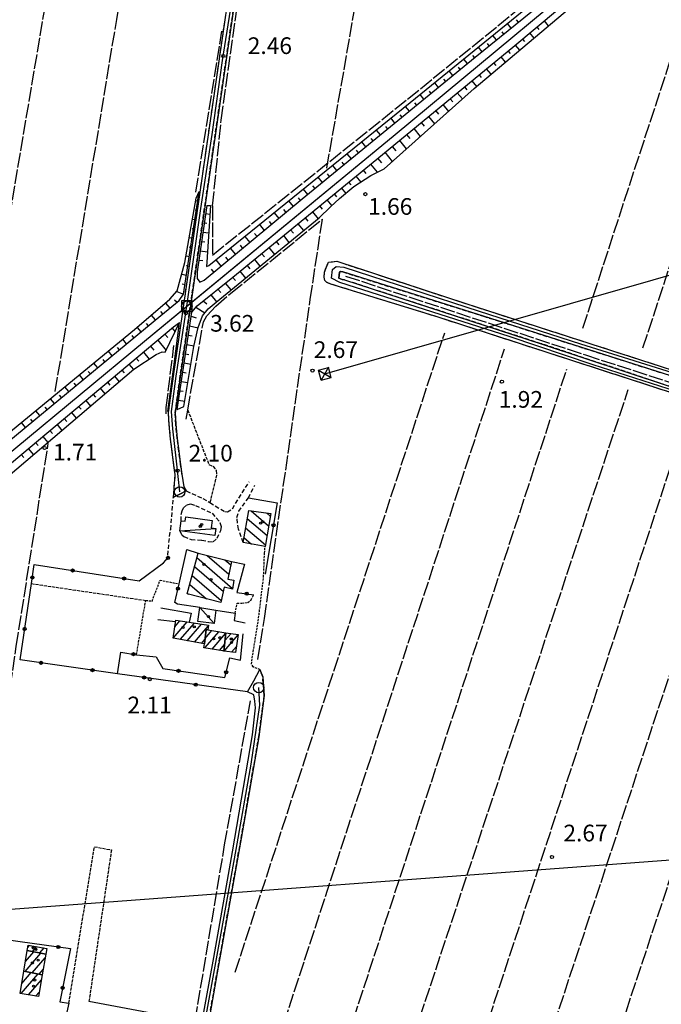
# Model space of a CAD drawing. Extents: x 1744237 to 1748551, y 5034734 to 5037867.
# Drawn here: x 1745973 to 1746281, y 5035296 to 5035769 of the extents above; entities that cross this region are included whole.
import ezdxf

# ---------------------------------------------------------------- set-up
doc = ezdxf.new("R2010")
doc.units = 0
for name, pattern in [('C', [10, 5, 5]), ('L17', [8, 7, -1]), ('L3', [1.5, 1, -0.5]), ('L5', [2, 1.5, -0.5]), ('L7', [3, 2, -1])]:
    doc.linetypes.add(name, pattern=pattern)
for name, color, linetype in [('11A1', 1, 'C'), ('11D4', 1, 'C'), ('16A1', 1, 'C'), ('17A1', 1, 'C'), ('17C3', 1, 'C'), ('17I9', 1, 'C'), ('19B2', 1, 'C'), ('1A1', 4, 'C'), ('1AJ36', 1, 'C'), ('1C3', 1, 'C'), ('1I9', 4, 'C'), ('22A1', 1, 'C'), ('298', 7, 'CONTINUOUS'), ('2J10', 2, 'L7'), ('2L12', 1, 'L3'), ('2M13', 3, 'C'), ('3A1', 1, 'C'), ('3B2', 1, 'C'), ('4E5', 2, 'L17'), ('5A1', 2, 'L5'), ('6A1', 1, 'C'), ('6B2', 1, 'C'), ('7A1', 4, 'C'), ('8B2', 2, 'C'), ('8C3', 1, 'C'), ('9A1', 2, 'C'), ('A2J10', 1, 'C'), ('A7B2', 1, 'C'), ('I2J10', 7, 'CONTINUOUS'), ('I6H8', 7, 'CONTINUOUS'), ('N2A1', 2, 'C'), ('N2G7', 2, 'C'), ('N7F6', 2, 'C')]:
    doc.layers.add(name, color=color, linetype=linetype)

# ---------------------------------------------------------------- blocks, each defined once
blk = doc.blocks.new('11D4')
at = {"layer": '11D4'}
for radius in [0.5, 0.01]:
    blk.add_circle((0, 0), radius, dxfattribs=at)
blk = doc.blocks.new('1AJ36')
at = {"layer": '1AJ36'}
for radius in [0.5, 0.01]:
    blk.add_circle((0, 0), radius, dxfattribs=at)
blk = doc.blocks.new('11A1')
at = {"layer": '11A1'}
blk.add_circle((0, 0), 0.75, dxfattribs=at)
blk = doc.blocks.new('8B2')
at = {"layer": '8B2'}
for points in [[(-2.48309, -2.49104), (2.51475, -2.49104), (2.51475, 2.55434), (-2.48309, -2.52218), (-2.48309, 2.5232), (2.48208, 2.5232)], [(-2.48309, 2.5232), (2.48208, -2.52218)]]:
    blk.add_lwpolyline(points, dxfattribs=at)
blk = doc.blocks.new('N7F6')
at = {"layer": 'N7F6'}
blk.add_lwpolyline([(-2.50018, -2.49579), (2.49982, -2.49579), (2.49982, 2.50421), (-2.50018, 2.50421)], close=True, dxfattribs=at)
blk = doc.blocks.new('N2G7')
at = {"layer": 'N2G7'}
blk.add_circle((0, -0.00928), 2.5, dxfattribs=at)
blk = doc.blocks.new('N2A1')
at = {"layer": 'N2A1'}
blk.add_circle((0, -0.00928), 2.5, dxfattribs=at)
blk = doc.blocks.new('19B2')
at = {"layer": '19B2'}
for centre, radius in [((0, 0), 0.75), ((0, -0.02417), 0.32738)]:
    blk.add_circle(centre, radius, dxfattribs=at)

msp = doc.modelspace()

# ---------------------------------------------------------------- linework, layer by layer
at = {"layer": '16A1'}
msp.add_line((1744413.39059, 5035225.81031), (1747668.5045, 5035469.20005), dxfattribs=at)
at = {"layer": '17A1'}
for p, q in [((1746047.08309, 5035472.09211, -3333), (1746053.85155, 5035479.95566, -3333)), ((1746047.91275, 5035477.65518, -3333), (1746050.37386, 5035480.513, -3333)), ((1746050.50641, 5035471.47053, -3333), (1746057.33131, 5035479.39746, -3333)), ((1746053.93073, 5035470.84902, -3333), (1746060.81, 5035478.84019, -3333)), ((1746057.35505, 5035470.2275, -3333), (1746063.9814, 5035477.92597, -3333)), ((1746062.39936, 5035467.42943, -3333), (1746069.1449, 5035475.26418, -3333)), ((1746062.42259, 5035472.05464, -3333), (1746065.64307, 5035475.79565, -3333)), ((1746065.86428, 5035466.85508, -3333), (1746072.41504, 5035474.46465, -3333)), ((1746071.55741, 5035465.93585, -3333), (1746078.3131, 5035473.78239, -3333)), ((1746072.06233, 5035471.12061, -3333), (1746074.90447, 5035474.42213, -3333)), ((1746060.77936, 5035469.60599, -3333), (1746062.35169, 5035471.43354, -3333)), ((1746069.33012, 5035466.2818, -3333), (1746071.86221, 5035469.22316, -3333)), ((1746075.11091, 5035465.46441, -3333), (1746077.4686, 5035468.20317, -3333)), ((1745976.26671, 5035317.05066, -3333), (1745980.23741, 5035321.66313, -3333)), ((1745977.39176, 5035323.67985, -3333), (1745978.26932, 5035324.69924, -3333)), ((1745979.70137, 5035321.76345, -3333), (1745981.7194, 5035324.10874, -3333)), ((1745983.10715, 5035321.1215, -3333), (1745985.17055, 5035323.51731, -3333)), ((1745976.05523, 5035312.20678, -3333), (1745983.64327, 5035321.02017, -3333)), ((1745979.45101, 5035311.55103, -3333), (1745985.68519, 5035318.79392, -3333)), ((1745975.43146, 5035312.13908, -3333), (1745975.56987, 5035312.29986, -3333)), ((1745982.84572, 5035310.89621, -3333), (1745984.71802, 5035313.07114, -3333)), ((1745974.24357, 5035301.5617, -3333), (1745982.36029, 5035310.9903, -3333)), ((1745974.45683, 5035306.40872, -3333), (1745978.96558, 5035311.64512, -3333)), ((1745977.69741, 5035300.97448, -3333), (1745983.89015, 5035308.16813, -3333)), ((1745981.15218, 5035300.38834, -3333), (1745982.92575, 5035302.44857, -3333))]:
    msp.add_line(p, q, dxfattribs=at)
at = {"layer": '17C3'}
for p, q in [((1746050.35902, 5035523.69977, -3333), (1746067.60215, 5035524.77447, -3333)), ((1746059.90012, 5035486.8507, -3333), (1746066.82565, 5035479.20074, -3333))]:
    msp.add_line(p, q, dxfattribs=at)
at = {"layer": '17I9'}
for p, q in [((1746082.72357, 5035529.61196, -3333), (1746092.16606, 5035521.48426, -3333)), ((1746084.57846, 5035533.29398, -3333), (1746092.95224, 5035526.08629, -3333)), ((1746091.88622, 5035532.28187, -3333), (1746093.73843, 5035530.68832, -3333)), ((1746081.91801, 5035525.02754, -3333), (1746091.37987, 5035516.88223, -3333)), ((1746081.11253, 5035520.44212, -3333), (1746084.78387, 5035517.28162, -3333)), ((1746058.51412, 5035510.79215, -3333), (1746075.67559, 5035496.01857, -3333)), ((1746063.39612, 5035511.86827, -3333), (1746073.91711, 5035502.81026, -3333)), ((1746057.37206, 5035506.49649, -3333), (1746071.217, 5035494.57796, -3333)), ((1746071.93766, 5035509.79404, -3333), (1746074.82971, 5035507.3044, -3333)), ((1746056.23099, 5035502.20089, -3333), (1746070.19821, 5035490.17617, -3333)), ((1746055.08892, 5035497.90522, -3333), (1746063.14128, 5035490.97236, -3333)), ((1746053.94686, 5035493.60956, -3333), (1746054.42387, 5035493.19892, -3333))]:
    msp.add_line(p, q, dxfattribs=at)
at = {"layer": '1A1'}
for points in [[(1746054.85653, 5035479.79411, 7.473), (1746064.04001, 5035478.3225, 7.473), (1746063.7136, 5035476.08865, 7.473), (1746062.90127, 5035476.26259, 7.473), (1746062.1163, 5035469.36396, 7.473), (1746047.0719, 5035472.09428, 7.473), (1746048.39336, 5035480.83127, 7.473), (1746054.85653, 5035479.79411, 7.473)], [(1746072.4469, 5035474.7629, 9.003), (1746071.51584, 5035465.94177, 9.003), (1746070.92237, 5035466.01875, 9.003), (1746061.77488, 5035467.53217, 9.003), (1746062.1163, 5035469.36396, 9.003), (1746062.90127, 5035476.26259, 9.003), (1746063.7136, 5035476.08865, 9.003), (1746072.4469, 5035474.7629, 9.003)], [(1746078.337, 5035473.94565, 6.861), (1746077.01623, 5035465.21273, 6.861), (1746071.51584, 5035465.94177, 6.861), (1746072.4469, 5035474.7629, 6.861), (1746078.337, 5035473.94565, 6.861)], [(1745985.98701, 5035320.57862, 6.759), (1745984.30293, 5035310.61503, 6.759), (1745975.46199, 5035312.32088, 6.759), (1745977.14906, 5035322.24457, 6.759), (1745985.98701, 5035320.57862, 6.759)], [(1745977.58358, 5035324.81646, 5.943), (1745986.44142, 5035323.30043, 5.943), (1745985.98701, 5035320.57862, 5.943), (1745977.14906, 5035322.24457, 5.943), (1745977.58358, 5035324.81646, 5.943)], [(1745984.30293, 5035310.61503, 8.187), (1745982.53876, 5035300.15303, 8.187), (1745973.65031, 5035301.66276, 8.187), (1745975.46199, 5035312.32088, 8.187), (1745984.30293, 5035310.61503, 8.187)]]:
    msp.add_polyline3d(points, close=True, dxfattribs=at)
at = {"layer": '1C3'}
for points in [[(1746065.87185, 5035528.64074, 5.644), (1746065.37777, 5035525.08153, 5.644), (1746067.60215, 5035524.77447, 5.644), (1746067.12835, 5035521.37323, 5.644), (1746050.35902, 5035523.69977, 5.644), (1746051.021, 5035528.47404, 5.644), (1746052.88051, 5035528.21793, 5.644), (1746053.1798, 5035530.3986, 5.644), (1746065.87185, 5035528.64074, 5.644)], [(1746067.65327, 5035485.6362, 5.436), (1746066.82565, 5035479.20074, 5.436), (1746058.91192, 5035480.14849, 5.436), (1746059.90012, 5035486.8507, 5.436), (1746067.65327, 5035485.6362, 5.436)]]:
    msp.add_polyline3d(points, close=True, dxfattribs=at)
at = {"layer": '1I9'}
for points in [[(1746093.96167, 5035531.99477, 7.881), (1746091.25302, 5035516.1376, 7.881), (1746080.68383, 5035518.00706, 7.881), (1746083.39982, 5035533.45759, 7.881), (1746093.96167, 5035531.99477, 7.881)], [(1746059.07939, 5035512.91649, 7.881), (1746075.17477, 5035509.00709, 7.881), (1746073.44003, 5035500.45884, 7.881), (1746076.29151, 5035499.94694, 7.881), (1746075.62256, 5035495.68163, 7.881), (1746071.67193, 5035496.5416, 7.881), (1746069.97833, 5035489.22701, 7.881), (1746053.87487, 5035493.3384, 7.881), (1746059.07939, 5035512.91649, 7.881)]]:
    msp.add_polyline3d(points, close=True, dxfattribs=at)
at = {"layer": '22A1'}
for p, q in [((1746207.40407, 5035767.04208, 0.463), (1746209.16884, 5035764.87433, 2.822)), ((1746211.7801, 5035768.79546, 1.664), (1746212.66474, 5035767.70824, 2.839)), ((1746225.0865, 5035768.31817, 2.448), (1746227.0656, 5035765.93979, 1.749)), ((1746200.42128, 5035761.36088, 0.413), (1746202.1771, 5035759.20551, 2.789)), ((1746204.7928, 5035763.12095, 1.622), (1746205.67301, 5035762.03942, 2.805)), ((1746218.18306, 5035762.54161, 2.357), (1746220.18327, 5035760.13572, 1.672)), ((1746221.63482, 5035765.42939, 2.402), (1746222.62984, 5035764.23409, 2.056)), ((1746197.80458, 5035757.44536, 1.58), (1746198.68127, 5035756.37059, 2.772)), ((1746211.27961, 5035756.76505, 2.266), (1746213.30009, 5035754.32959, 1.594)), ((1746214.73137, 5035759.65283, 2.311), (1746215.73649, 5035758.44324, 1.972)), ((1746190.81843, 5035751.76893, 1.538), (1746191.69061, 5035750.70085, 2.737)), ((1746193.43757, 5035755.67862, 0.363), (1746195.18437, 5035753.53661, 2.755)), ((1746207.81247, 5035753.89518, 2.232), (1746208.8364, 5035752.66192, 1.894)), ((1746186.45571, 5035749.9985, 0.313), (1746188.20916, 5035747.84796, 2.711)), ((1746200.86059, 5035748.17618, 2.176), (1746201.91887, 5035746.89936, 1.827)), ((1746204.33653, 5035751.03568, 2.204), (1746206.41875, 5035748.5256, 1.517)), ((1746179.471, 5035744.31616, 0.263), (1746181.24619, 5035742.14317, 2.658)), ((1746183.84452, 5035746.07637, 1.486), (1746184.72764, 5035744.99606, 2.685)), ((1746193.90963, 5035742.45825, 2.12), (1746195.00127, 5035741.13779, 1.76)), ((1746197.38557, 5035745.31775, 2.148), (1746199.53556, 5035742.71947, 1.44)), ((1746172.48921, 5035738.63504, 0.214), (1746174.28315, 5035736.43939, 2.605)), ((1746176.87267, 5035740.38296, 1.435), (1746177.76467, 5035739.29128, 2.632)), ((1746190.43369, 5035739.59875, 2.092), (1746192.65323, 5035736.91541, 1.362)), ((1746165.5055, 5035732.95278, 0.164), (1746167.32018, 5035730.73461, 2.552)), ((1746169.89876, 5035734.6904, 1.384), (1746170.8017, 5035733.5865, 2.579)), ((1746183.48281, 5035733.87983, 2.036), (1746185.90455, 5035730.94684, 1.362)), ((1746186.95875, 5035736.73933, 2.064), (1746188.1122, 5035735.34326, 1.709)), ((1746162.92692, 5035728.99699, 1.332), (1746163.83873, 5035727.88172, 2.526)), ((1746176.53193, 5035728.16091, 1.98), (1746179.1812, 5035724.94806, 1.376)), ((1746180.00687, 5035731.02033, 2.008), (1746181.27508, 5035729.48441, 1.688)), ((1746155.9475, 5035723.31104, 1.317), (1746156.87668, 5035722.17801, 2.473)), ((1746158.51928, 5035727.27735, 0.142), (1746160.3582, 5035725.0299, 2.5)), ((1746173.05592, 5035725.30241, 1.952), (1746174.43797, 5035723.62556, 1.667)), ((1746151.52126, 5035721.61207, 0.179), (1746153.39523, 5035719.32512, 2.447)), ((1746166.10503, 5035719.58349, 1.896), (1746167.60085, 5035717.76672, 1.646)), ((1746169.57998, 5035722.44291, 1.924), (1746172.45884, 5035718.94937, 1.39)), ((1746144.52424, 5035715.94687, 0.215), (1746146.43226, 5035713.62035, 2.394)), ((1746148.969, 5035717.62616, 1.309), (1746149.91371, 5035716.47323, 2.42)), ((1746159.15415, 5035713.86457, 1.84), (1746160.76373, 5035711.90787, 1.625)), ((1746162.6291, 5035716.72399, 1.868), (1746165.73549, 5035712.9506, 1.404)), ((1746137.52814, 5035710.28274, 0.252), (1746139.4693, 5035707.91557, 2.341)), ((1746141.9885, 5035711.94113, 1.3), (1746142.95074, 5035710.76846, 2.367)), ((1746155.67821, 5035711.00508, 1.812), (1746159.01313, 5035706.9519, 1.418)), ((1746130.53013, 5035704.61747, 0.288), (1746132.50625, 5035702.21179, 2.288)), ((1746135.00801, 5035706.25611, 1.292), (1746135.98777, 5035705.06368, 2.315)), ((1746148.72726, 5035705.28716, 1.756), (1746152.29085, 5035700.95221, 1.432)), ((1746152.20228, 5035708.14558, 1.784), (1746153.92761, 5035706.0491, 1.604)), ((1746128.02944, 5035700.57223, 1.284), (1746129.0258, 5035699.35898, 2.262)), ((1746141.77423, 5035699.57008, 1.723), (1746144.9585, 5035695.69419, 1.456)), ((1746145.25132, 5035702.42766, 1.728), (1746147.0905, 5035700.19026, 1.583)), ((1746121.04895, 5035694.8872, 1.276), (1746122.06276, 5035693.6552, 2.209)), ((1746123.53311, 5035698.95227, 0.325), (1746125.54428, 5035696.50709, 2.235)), ((1746138.29501, 5035696.71435, 1.759), (1746139.61683, 5035695.10521, 1.614)), ((1746116.53609, 5035693.28707, 0.361), (1746118.58131, 5035690.80231, 2.182)), ((1746131.3374, 5035691.00497, 1.83), (1746132.36467, 5035689.75391, 1.65)), ((1746134.8157, 5035693.85962, 1.794), (1746137.14606, 5035691.02209, 1.47)), ((1746059.64333, 5035686.44535, 1.78), (1746059.64333, 5035686.44535, 1.78)), ((1746109.54, 5035687.62295, 0.398), (1746111.61834, 5035685.09754, 2.13)), ((1746114.06945, 5035689.20226, 1.268), (1746115.09979, 5035687.95043, 2.156)), ((1746124.37886, 5035685.29451, 1.901), (1746125.45801, 5035683.98013, 1.686)), ((1746127.85817, 5035688.14924, 1.866), (1746129.95578, 5035685.59418, 1.47)), ((1746058.00942, 5035682.14198, 0.91), (1746058.96717, 5035681.99496, 1.921)), ((1746102.54398, 5035681.95783, 0.435), (1746104.68506, 5035679.35788, 2.105)), ((1746107.09218, 5035683.51447, 1.263), (1746108.1434, 5035682.23812, 2.109)), ((1746120.89956, 5035682.43977, 1.937), (1746123.20696, 5035679.62761, 1.47)), ((1746057.75723, 5035677.62802, 1.486), (1746058.29093, 5035677.54557, 2.062)), ((1746062.70776, 5035675.88303, 1.326), (1746064.78932, 5035675.58135, 0.485)), ((1746095.54696, 5035676.29263, 0.471), (1746097.76953, 5035673.59548, 2.097)), ((1746100.13586, 5035677.80116, 1.277), (1746101.2278, 5035676.47671, 2.101)), ((1746113.94103, 5035676.72932, 2.008), (1746116.65238, 5035673.42383, 1.466)), ((1746117.42026, 5035679.58504, 1.973), (1746118.68049, 5035678.04852, 1.721)), ((1746056.43949, 5035673.2811, 0.91), (1746057.6147, 5035673.09619, 2.203)), ((1746062.05898, 5035671.42868, 1.425), (1746063.27157, 5035671.25358, 0.969)), ((1746093.18055, 5035672.08794, 1.291), (1746094.31119, 5035670.71523, 2.093)), ((1746106.98342, 5035671.01993, 2.079), (1746109.68405, 5035667.72367, 1.406)), ((1746110.46272, 5035673.87466, 2.044), (1746111.81476, 5035672.22365, 1.74)), ((1746056.29703, 5035668.74827, 1.627), (1746056.93946, 5035668.64687, 2.344)), ((1746061.41111, 5035666.97539, 1.523), (1746064.18046, 5035666.58272, 0.541)), ((1746086.22424, 5035666.37464, 1.305), (1746087.39566, 5035664.95283, 2.085)), ((1746088.55179, 5035670.62958, 0.508), (1746090.85392, 5035667.83407, 2.089)), ((1746103.50412, 5035668.1652, 2.115), (1746104.85179, 5035666.51888, 1.746)), ((1746054.87125, 5035664.42436, 0.91), (1746056.2633, 5035664.19649, 2.485)), ((1746060.76225, 5035662.52204, 1.622), (1746062.31879, 5035662.30746, 1.095)), ((1746081.55669, 5035664.96553, 0.544), (1746083.93832, 5035662.07267, 2.081)), ((1746096.54558, 5035662.45474, 2.186), (1746097.8889, 5035660.81311, 1.752)), ((1746100.02489, 5035665.30947, 2.151), (1746102.7158, 5035662.02252, 1.347)), ((1746054.83737, 5035659.87458, 1.768), (1746055.58721, 5035659.7451, 2.626)), ((1746060.11347, 5035658.06768, 1.721), (1746063.57193, 5035657.59315, 0.596)), ((1746074.5672, 5035659.30692, 0.581), (1746077.02179, 5035656.31019, 2.072)), ((1746079.27077, 5035660.66356, 1.32), (1746080.48005, 5035659.19143, 2.077)), ((1746093.06628, 5035659.60001, 2.222), (1746095.74747, 5035656.32236, 1.288)), ((1746053.30271, 5035655.57161, 0.91), (1746054.91104, 5035655.29472, 2.767)), ((1746059.46383, 5035653.61125, 1.819), (1746061.36743, 5035653.38251, 1.221)), ((1746067.59954, 5035653.66499, 0.617), (1746070.10426, 5035650.54764, 2.064)), ((1746072.32014, 5035654.9547, 1.334), (1746073.56345, 5035653.42995, 2.068)), ((1746086.10775, 5035653.88956, 2.293), (1746088.78014, 5035650.62228, 1.229)), ((1746089.58705, 5035656.74429, 2.258), (1746090.92593, 5035655.10834, 1.758)), ((1746053.32503, 5035651.00798, 1.909), (1746054.23418, 5035650.84027, 2.908)), ((1746065.38531, 5035649.27611, 1.348), (1746066.64223, 5035647.66312, 2.06)), ((1746079.15014, 5035648.18018, 2.365), (1746081.81373, 5035644.92327, 1.17)), ((1746082.62944, 5035651.0349, 2.329), (1746083.96296, 5035649.40357, 1.764)), ((1746051.25227, 5035646.84631, 0.91), (1746053.55684, 5035646.37877, 3.05)), ((1746075.67084, 5035645.32545, 2.4), (1746077.00091, 5035643.69987, 1.77)), ((1746048.86218, 5035638.55895, 0.888), (1746052.14993, 5035637.20212, 3.34)), ((1746051.49327, 5035642.24185, 2.051), (1746052.87104, 5035641.86949, 3.193)), ((1746068.6472, 5035639.69437, 2.425), (1746070.01542, 5035638.04156, 1.753)), ((1746072.15956, 5035642.50945, 2.412), (1746074.85393, 5035639.22977, 1.11)), ((1746047.75041, 5035634.54235, 1.998), (1746049.13637, 5035633.40337, 3.34)), ((1746061.59044, 5035634.03675, 2.45), (1746063.23714, 5035632.50907, 1.75)), ((1746065.13492, 5035636.8783, 2.437), (1746067.93194, 5035633.56718, 1.052)), ((1746041.04115, 5035628.89166, 1.95), (1746042.01867, 5035627.72916, 3.34)), ((1746043.43091, 5035632.93161, 0.572), (1746045.54152, 5035630.53799, 3.34)), ((1746058.00734, 5035630.92052, 2.46), (1746062.39504, 5035628.2258, 1.05)), ((1746036.65393, 5035627.14046, 0.548), (1746038.53722, 5035624.87627, 3.34)), ((1746055.7454, 5035626.71362, 2.422), (1746058.14103, 5035625.81962, 1.736)), ((1746029.81761, 5035621.29774, 0.524), (1746031.59744, 5035619.14316, 3.34)), ((1746034.15274, 5035623.11525, 1.938), (1746035.06779, 5035622.01025, 3.34)), ((1746046.63242, 5035620.93835, 2.44), (1746048.08254, 5035619.16931, 1.928)), ((1746050.23528, 5035623.64285, 2.5), (1746050.23528, 5035623.64285, 2.5)), ((1746055.05031, 5035622.06023, 2.326), (1746059.06527, 5035621.07771, 1.05)), ((1746022.88182, 5035615.56492, 0.52), (1746024.65865, 5035613.41012, 3.34)), ((1746027.24457, 5035617.34839, 1.93), (1746028.12801, 5035616.27713, 3.34)), ((1746039.73127, 5035615.15797, 2.445), (1746043.79439, 5035610.25863, 0.789)), ((1746043.18181, 5035618.04866, 2.443), (1746044.56019, 5035616.38056, 1.901)), ((1746054.3802, 5035617.56918, 2.234), (1746056.23445, 5035617.1823, 1.642)), ((1746015.92436, 5035609.85355, 0.52), (1746017.71987, 5035607.67707, 3.34)), ((1746020.29591, 5035611.62665, 1.93), (1746021.1893, 5035610.5431, 3.34)), ((1746036.28166, 5035612.26836, 2.447), (1746037.87872, 5035610.34482, 1.558)), ((1746053.71335, 5035613.10144, 2.142), (1746057.10299, 5035612.47433, 1.05)), ((1746013.34832, 5035605.90398, 1.93), (1746014.25051, 5035604.81006, 3.34)), ((1746029.3815, 5035606.48806, 2.451), (1746030.6026, 5035605.01882, 1.53)), ((1746032.83104, 5035609.37867, 2.449), (1746035.6271, 5035606.01333, 0.641)), ((1746053.04846, 5035608.64788, 2.05), (1746054.696, 5035608.34283, 1.533)), ((1746006.39974, 5035600.18124, 1.93), (1746007.31173, 5035599.07702, 3.34)), ((1746008.96691, 5035604.14218, 0.52), (1746010.78116, 5035601.94304, 3.34)), ((1746022.48028, 5035600.70869, 2.456), (1746023.55249, 5035599.41987, 1.525)), ((1746025.93089, 5035603.59837, 2.454), (1746028.05214, 5035601.0491, 0.581)), ((1746052.38271, 5035604.19226, 1.958), (1746055.61289, 5035603.6455, 0.979)), ((1746002.00945, 5035598.43081, 0.52), (1746003.84137, 5035596.20992, 3.34)), ((1746019.03074, 5035597.81808, 2.458), (1746021.19828, 5035595.21309, 0.608)), ((1746051.71881, 5035599.73878, 1.867), (1746053.29912, 5035599.48787, 1.405)), ((1745995.052, 5035592.71945, 0.52), (1745996.90259, 5035590.47688, 3.34)), ((1745999.45108, 5035594.4595, 1.93), (1746000.37202, 5035593.3429, 3.34)), ((1746012.13051, 5035592.03878, 2.462), (1746014.34534, 5035589.37815, 0.635)), ((1746015.58013, 5035594.92839, 2.46), (1746016.67645, 5035593.61229, 1.541)), ((1746050.38972, 5035590.83574, 1.683), (1746051.8982, 5035590.60654, 1.276)), ((1746051.05377, 5035595.28722, 1.775), (1746054.14224, 5035594.79806, 0.905)), ((1745988.09354, 5035587.008, 0.52), (1745989.9638, 5035584.74385, 3.34)), ((1745992.5035, 5035588.73683, 1.93), (1745993.43323, 5035587.60987, 3.34)), ((1746005.23036, 5035586.25848, 2.467), (1746007.49048, 5035583.54207, 0.663)), ((1746008.67998, 5035589.14809, 2.464), (1746009.7994, 5035587.80464, 1.557)), ((1746049.72467, 5035586.38418, 1.592), (1746052.66956, 5035585.93744, 0.831)), ((1745981.13609, 5035581.29664, 0.52), (1745983.02509, 5035579.00981, 3.34)), ((1745985.55484, 5035583.01509, 1.93), (1745986.49445, 5035581.87683, 3.34)), ((1746001.77975, 5035583.36879, 2.469), (1746002.92144, 5035581.99591, 1.572)), ((1746049.06055, 5035581.93369, 1.5), (1746049.06055, 5035581.93369, 1.5)), ((1745978.60626, 5035577.29236, 1.93), (1745979.55566, 5035576.14379, 3.34)), ((1745994.8796, 5035577.5885, 2.473), (1745996.04439, 5035576.18826, 1.588)), ((1745998.33021, 5035580.47819, 2.471), (1746000.63661, 5035577.70606, 0.69)), ((1745974.17863, 5035575.58527, 0.52), (1745976.08531, 5035573.2767, 3.34)), ((1745987.97945, 5035571.80821, 2.478), (1745989.16742, 5035570.37961, 1.604)), ((1745991.42899, 5035574.69881, 2.475), (1745993.78183, 5035571.86899, 0.717)), ((1745984.52884, 5035568.91852, 2.48), (1745986.92797, 5035566.03298, 0.744)), ((1745977.62869, 5035563.13823, 2.484), (1745980.07218, 5035560.19583, 0.771)), ((1745981.07823, 5035566.02884, 2.482), (1745982.28938, 5035564.57189, 1.62)), ((1745974.17808, 5035560.24854, 2.486), (1745975.41241, 5035558.76324, 1.636))]:
    msp.add_line(p, q, dxfattribs=at)
at = {"layer": '298'}
for points in [[(1746077.35696, 5035782.86712, 1.63), (1746050.27428, 5035596.29605, 1.9), (1746048.14795, 5035580.30992, 1.75), (1746048.36681, 5035574.86136, 1.72), (1746049.10584, 5035567.91521, 1.72), (1746049.83735, 5035561.90122, 1.72), (1746050.70318, 5035555.45899, 1.72), (1746051.32589, 5035550.79282, 1.72), (1746052.33328, 5035544.76436, 3.231), (1746053.41467, 5035542.77619, 3.231), (1746050.32901, 5035541.28278, 2.579), (1746047.24443, 5035539.78845, 1.927), (1746047.39851, 5035541.71154, 1.93), (1746048.10539, 5035550.70044, 1.72), (1746047.52991, 5035555.03016, 1.72), (1746046.67134, 5035561.49599, 1.72), (1746045.93532, 5035567.55678, 1.72), (1746045.18675, 5035574.63059, 1.72), (1746044.93932, 5035580.46114, 1.75), (1746047.11484, 5035596.74179, 1.9), (1746072.36891, 5035771.09791, 1.639)], [(1746386.76676, 5035557.27777, 2.619), (1746267.01291, 5035596.12678, 2.619), (1746174.23592, 5035626.17631, 2.619), (1746122.76331, 5035642.03693, 2.415), (1746120.70997, 5035642.98059, 2.415), (1746119.87638, 5035643.76071, 2.415), (1746119.62254, 5035645.37149, 2.415), (1746119.73873, 5035647.80123, 2.415), (1746120.4784, 5035649.84634, 2.415), (1746121.60394, 5035652.51203, 2.415), (1746125.62966, 5035653.04874, 2.415), (1746187.56352, 5035632.68495, 2.313), (1746286.66498, 5035600.82467, 2.415)], [(1746311.01346, 5035590.08867, 2.415), (1746195.98153, 5035626.67003, 2.007), (1746128.57165, 5035647.86598, 2.109), (1746127.3532, 5035648.0256, 2.211), (1746126.95394, 5035647.81221, 2.211), (1746126.80156, 5035646.3897, 2.211), (1746126.64082, 5035644.97158, 2.211), (1746128.28787, 5035644.21718, 2.211), (1746129.30326, 5035644.0504, 2.211), (1746223.71212, 5035613.44896, 2.211), (1746346.56308, 5035572.68031, 2.415)]]:
    msp.add_polyline3d(points, dxfattribs=at)
msp.add_polyline3d([(1746054.8207, 5035257.27992, 3.018), (1746056.85884, 5035265.64725, 2.823), (1746066.59472, 5035318.93139, 2.823), (1746075.61891, 5035369.56776, 2.823), (1746085.26053, 5035425.68114, 3.027), (1746086.64883, 5035438.66149, 3.027), (1746086.33647, 5035441.8866, 2.619), (1746085.82899, 5035444.90456, 2.619), (1746082.74623, 5035446.41714, 2.619), (1746085.76541, 5035451.7237, 2.721), (1746088.7855, 5035457.03133, 2.823), (1746090.11255, 5035453.63537, 2.823), (1746090.81389, 5035444.56422, 2.823), (1746088.24376, 5035424.86919, 2.721), (1746079.76279, 5035376.07567, 2.823), (1746068.69162, 5035314.25308, 2.925), (1746059.86312, 5035264.03052, 2.823), (1746058.01608, 5035256.46075, 2.924), (1746054.8207, 5035257.27992, 3.018)], close=True, dxfattribs=at)
at = {"layer": '2J10'}
for p, q in [((1746083.23561, 5035539.53005, 2.619), (1746086.26898, 5035545.49158, 2.619)), ((1746044.52393, 5035512.03172, 2.823), (1746045.43211, 5035520.95745, 2.823))]:
    msp.add_line(p, q, dxfattribs=at)
for points in [[(1746045.43211, 5035520.95745, 1.63), (1746046.00152, 5035524.44807, 1.9), (1746047.24443, 5035539.78845, 1.927), (1746047.39851, 5035541.71154, 1.93), (1746048.10539, 5035550.70044, 1.72), (1746047.52991, 5035555.03016, 1.72), (1746046.67134, 5035561.49599, 1.72), (1746045.93532, 5035567.55678, 1.72), (1746045.18675, 5035574.63059, 1.72), (1746044.93932, 5035580.46114, 1.75), (1746047.11484, 5035596.74179, 1.9), (1746072.36891, 5035771.09791, 1.639), (1746073.25827, 5035777.21706, 1.63), (1746074.8323, 5035787.39108, 1.713), (1746078.9646, 5035814.07798, 1.93)], [(1746051.32589, 5035550.79282, 1.72), (1746050.70318, 5035555.45899, 1.72), (1746049.83735, 5035561.90122, 1.72), (1746049.10584, 5035567.91521, 1.72), (1746048.36681, 5035574.86136, 1.72), (1746048.14795, 5035580.30992, 1.75), (1746050.27428, 5035596.29605, 1.9), (1746077.35696, 5035782.86712, 1.63), (1746079.91652, 5035783.95212, 1.777)], [(1746416.1002, 5035544.30989, 2.619), (1746414.83097, 5035546.08745, 2.823), (1746414.06339, 5035546.60173, 2.769), (1746413.38809, 5035547.04868, 2.721), (1746412.13306, 5035548.22053, 2.619), (1746386.76676, 5035557.27777, 2.619), (1746267.01291, 5035596.12678, 2.619), (1746174.23592, 5035626.17631, 2.619), (1746122.76331, 5035642.03693, 2.415), (1746120.70997, 5035642.98059, 2.415), (1746119.87638, 5035643.76071, 2.415), (1746119.62254, 5035645.37149, 2.415), (1746119.73873, 5035647.80123, 2.415), (1746120.4784, 5035649.84634, 2.415), (1746121.60394, 5035652.51203, 2.415), (1746125.62966, 5035653.04874, 2.415), (1746187.56352, 5035632.68495, 2.313), (1746286.66498, 5035600.82467, 2.415), (1746361.04588, 5035576.8312, 2.211), (1746417.00935, 5035559.50001, 2.619), (1746418.85148, 5035558.75217, 2.619), (1746420.86808, 5035559.02431, 2.619)], [(1746051.32589, 5035550.79282, 3.231), (1746052.33328, 5035544.76436, 3.231), (1746053.41467, 5035542.77619, 3.231), (1746061.41544, 5035539.20227, 3.231), (1746064.78713, 5035537.17875, 3.1), (1746071.93999, 5035532.88653, 2.823), (1746073.15077, 5035532.72232, 2.823), (1746075.53126, 5035534.21716, 2.823), (1746083.58511, 5035547.22253, 2.619)], [(1746080.68383, 5035518.00706, 3.129), (1746078.48883, 5035524.41308, 3.027), (1746077.69153, 5035530.04606, 3.435), (1746078.59899, 5035533.10664, 2.823), (1746083.23561, 5035539.53005, 2.619)], [(1746051.021, 5035528.47404, 3.027), (1746050.91523, 5035531.56516, 3.027), (1746051.46587, 5035533.20098, 3.231), (1746052.02467, 5035534.63382, 3.231), (1746053.79477, 5035536.11009, 3.231), (1746055.39838, 5035536.56698, 3.231), (1746057.85068, 5035535.8407, 3.231), (1746065.85861, 5035532.06373, 3.231), (1746069.64475, 5035527.74341, 3.231)], [(1746050.35902, 5035523.69977, 3.027), (1746051.23597, 5035521.70935, 3.027), (1746052.27391, 5035520.93247, 3.027), (1746055.76279, 5035519.43422, 3.027), (1746060.81917, 5035519.19751, 3.027), (1746064.08385, 5035518.49787, 3.129), (1746066.31084, 5035518.37053, 3.231), (1746068.27713, 5035520.05303, 3.231), (1746069.58959, 5035522.92826, 3.231), (1746069.96759, 5035523.74784, 3.231), (1746070.30801, 5035525.57956, 3.231), (1746069.64475, 5035527.74341, 3.231), (1746069.64475, 5035527.74341, 3.231)], [(1746058.01608, 5035256.46075, 2.924), (1746059.86312, 5035264.03052, 2.823), (1746068.69162, 5035314.25308, 2.925), (1746079.76279, 5035376.07567, 2.823), (1746088.24376, 5035424.86919, 2.721), (1746090.81389, 5035444.56422, 2.823), (1746090.11255, 5035453.63537, 2.823), (1746088.7855, 5035457.03133, 2.823)]]:
    msp.add_polyline3d(points, dxfattribs=at)
msp.add_polyline3d([(1746415.42396, 5035550.52361, 2.619), (1746409.0985, 5035552.3343, 2.619), (1746346.56308, 5035572.68031, 2.415), (1746223.71212, 5035613.44896, 2.211), (1746129.30326, 5035644.0504, 2.211), (1746128.28787, 5035644.21718, 2.211), (1746126.64082, 5035644.97158, 2.211), (1746126.80156, 5035646.3897, 2.211), (1746126.95394, 5035647.81221, 2.211), (1746127.3532, 5035648.0256, 2.211), (1746128.57165, 5035647.86598, 2.109), (1746195.98153, 5035626.67003, 2.007), (1746311.01346, 5035590.08867, 2.415), (1746392.1328, 5035564.09975, 2.415), (1746413.0167, 5035556.10643, 2.619), (1746416.30283, 5035554.59703, 2.619), (1746417.54254, 5035553.83122, 2.619), (1746417.57892, 5035552.6204, 2.619), (1746416.81606, 5035551.18032, 2.619), (1746415.42396, 5035550.52361, 2.619)], close=True, dxfattribs=at)
at = {"layer": '2L12'}
for points in [[(1746088.7855, 5035457.03133, 2.823), (1746085.50685, 5035458.33369, 2.823), (1746084.65078, 5035459.72292, 2.517), (1746088.1579, 5035481.86894, 2.517), (1746090.52505, 5035501.55582, 2.925), (1746090.95521, 5035512.89093, 3.537), (1746091.25302, 5035516.1376, 3.537)], [(1746029.57668, 5035464.22399, 3.231), (1746033.96125, 5035490.24773, 2.823), (1746037.00893, 5035489.94206, 2.925), (1746040.91212, 5035499.97731, 2.823), (1746049.97216, 5035498.17152, 3.2)], [(1746076.81818, 5035484.1983, 3.027), (1746077.87088, 5035488.88444, 2.823), (1746080.091, 5035488.95618, 2.823), (1746082.91306, 5035489.25344, 2.823), (1746084.48726, 5035490.5195, 2.823), (1746085.82202, 5035492.98921, 2.823)]]:
    msp.add_polyline3d(points, dxfattribs=at)
at = {"layer": '2M13'}
msp.add_polyline3d([(1746050.47219, 5035245.01799, 3.231), (1746051.83624, 5035246.47894, 3.231), (1746052.59125, 5035248.11801, 3.231), (1746053.34035, 5035251.19081, 3.159), (1746054.8207, 5035257.27992, 3.018), (1746056.85884, 5035265.64725, 2.823), (1746066.59472, 5035318.93139, 2.823), (1746075.61891, 5035369.56776, 2.823), (1746085.26053, 5035425.68114, 3.027), (1746086.64883, 5035438.66149, 3.027), (1746086.33647, 5035441.8866, 2.619), (1746085.82899, 5035444.90456, 2.619), (1746082.74623, 5035446.41714, 2.619)], dxfattribs=at)
at = {"layer": '3A1'}
msp.add_polyline3d([(1746006.73685, 5035297.91856, 1.283), (1746055.26995, 5035288.88251, 0.807), (1746048.66192, 5035248.89433, 2.667)], dxfattribs=at)
at = {"layer": '3B2'}
for points in [[(1746083.23561, 5035539.53005, 2.619), (1746097.06139, 5035537.16294, 1.88), (1746091.34105, 5035502.8083, 2.276)], [(1746082.74623, 5035446.41714, 2.619), (1746020.40632, 5035455.04455, 1.963), (1745973.68961, 5035461.77219, 1.523), (1745979.0899, 5035498.32832, 1.676), (1745980.44255, 5035507.47984, 1.712), (1746030.83617, 5035499.66318, 2.738), (1746042.47311, 5035508.34106, 2.82), (1746044.8174, 5035510.84314, 2.848)], [(1746059.90012, 5035486.8507, 2.801), (1746049.18042, 5035488.5334, 2.975), (1746047.93979, 5035489.29813, 2.984), (1746049.97216, 5035498.17152, 3.2), (1746053.76141, 5035514.76038, 3.044), (1746059.07939, 5035512.91649, 2.943)], [(1746075.17477, 5035509.00709, 2.963), (1746081.2908, 5035507.59596, 2.972), (1746077.69808, 5035494.13286, 2.81), (1746085.82202, 5035492.98921, 2.823)], [(1746067.65327, 5035485.6362, 2.888), (1746076.81818, 5035484.1983, 3.027), (1746076.33203, 5035480.54641, 2.963), (1746081.61989, 5035479.50762, 2.728)], [(1746020.40632, 5035455.04455, 1.963), (1746022.06091, 5035465.38905, 2.992), (1746029.57668, 5035464.22399, 3.231), (1746038.91191, 5035463.12377, 2.695), (1746042.13238, 5035457.56969, 2.266), (1746071.98959, 5035453.31529, 2.582), (1746074.29741, 5035462.68967, 2.726), (1746079.39019, 5035461.64431, 2.675), (1746080.79214, 5035474.22752, 2.662)], [(1745947.81865, 5035324.28283, 2.343), (1745948.32057, 5035330.13831, 1.997), (1745997.82989, 5035323.14903, 2.445), (1745992.80944, 5035297.66148, 1.368)], [(1745992.80944, 5035297.66148, 1.368), (1745997.14701, 5035297.07214, 1.279), (1745995.86428, 5035291.17031, 0.66)]]:
    msp.add_polyline3d(points, dxfattribs=at)
at = {"layer": '4E5'}
for p, q in [((1746272.5623, 5035611.40108, 1.395), (1746354.57046, 5035860.95461, 3.027)), ((1746120.86281, 5035697.63133, 0.349), (1746143.34194, 5035826.19421, 3.716)), ((1746243.73445, 5035620.94763, 1.599), (1746309.74806, 5035823.07315, 2.415)), ((1745949.98668, 5035563.96275, 0.88), (1745992.05093, 5035812.87528, 1.09)), ((1746057.9792, 5035686.16746, 2.173), (1746070.56245, 5035763.40179, 2.173)), ((1746076.90918, 5035311.87078, 1.803), (1746177.42395, 5035618.64203, 1.803)), ((1746087.85043, 5035249.26601, 0.51), (1746206.13347, 5035610.98618, 0.63)), ((1746118.65947, 5035243.49507, 0.78), (1746236.01386, 5035601.17834, 0.75)), ((1746147.9387, 5035237.01802, 0.66), (1746265.5406, 5035591.49951, 0.69)), ((1746178.57898, 5035228.3671, 0.57), (1746294.83107, 5035581.62749, 0.57)), ((1746207.26117, 5035218.2459, 0.57), (1746324.2444, 5035572.31225, 0.57)), ((1746256.8854, 5035270.06863, 1.599), (1746353.99009, 5035562.95165, 1.17))]:
    msp.add_line(p, q, dxfattribs=at)
for points in [[(1745990.56374, 5035590.49534, 0.34), (1746020.05547, 5035769.05856, 0.686), (1746022.56426, 5035784.23484, 0.715), (1746026.37655, 5035807.32839, 0.76)], [(1746066.04783, 5035679.59388, 0.46), (1746066.04056, 5035656.00457, 0.67), (1746159.54804, 5035730.71408, 0.16), (1746251.77081, 5035805.71881, 0.82)], [(1746066.04783, 5035679.59388, 0.46), (1746070.18912, 5035720.71351, 1.06), (1746078.13581, 5035776.74334, 1.345)], [(1746053.34316, 5035577.15707, 0.96), (1746054.13152, 5035581.59578, 0.966), (1746061.6492, 5035623.98282, 1.02), (1746063.35319, 5035626.75896, 1.02), (1746067.54138, 5035631.53414, 1.02), (1746074.82511, 5035637.65704, 1.02), (1746118.76706, 5035673.256, 0.69)], [(1746087.77914, 5035461.89247, 0.63), (1746090.88576, 5035481.54839, 0.63), (1746112.91132, 5035634.63682, 0.99), (1746118.76706, 5035673.256, 0.69)], [(1746129.84804, 5035645.88537, 1.089), (1746244.91535, 5035608.09217, 1.089), (1746413.30582, 5035553.48734, 1.293)], [(1746043.72381, 5035579.7364, 2.007), (1746043.8268, 5035582.77193, 2.007), (1746047.47995, 5035612.60826, 2.007)], [(1745952.35863, 5035337.95413, 1.497), (1745971.85568, 5035468.17812, 1.497), (1745987.19833, 5035565.51563, 1.905)], [(1746051.07481, 5035249.00353, 2.67), (1746071.83552, 5035372.91244, 0.63), (1746084.22867, 5035442.00279, 0.63)]]:
    msp.add_polyline3d(points, dxfattribs=at)
at = {"layer": '5A1'}
msp.add_line((1745979.0899, 5035498.32832, 2.415), (1746033.96125, 5035490.24773, 2.415), dxfattribs=at)
for points in [[(1746054.13152, 5035581.59578, 1.803), (1746064.3052, 5035555.45409, 2.415), (1746066.35824, 5035554.51442, 2.415), (1746067.61245, 5035553.13892, 2.415), (1746067.83768, 5035552.54097, 2.415), (1746067.90942, 5035550.32084, 2.415), (1746064.78713, 5035537.17875, 2.619)], [(1745997.14701, 5035297.07214, 1.59), (1746009.31104, 5035372.05751, 0.63), (1746017.51332, 5035370.49647, 0.6), (1746006.73685, 5035297.91856, 0.9)]]:
    msp.add_polyline3d(points, dxfattribs=at)
at = {"layer": '6A1'}
for points in [[(1746049.06055, 5035581.93369, 1.5), (1746056.01933, 5035628.54939, 2.46), (1746058.63078, 5035631.66317, 2.46), (1746075.69166, 5035645.34205, 2.4), (1746143.04804, 5035700.6151, 1.71), (1746210.07054, 5035755.75295, 2.25), (1746264.7337, 5035801.49298, 2.97), (1746330.45244, 5035856.76516, 3.21), (1746383.30943, 5035900.573, 3.51)], [(1746063.27597, 5035679.77875, 1.24), (1746058.6317, 5035647.89355, 1.946), (1746058.69231, 5035644.77598, 2.014), (1746059.87808, 5035642.9611, 2.034), (1746062.08972, 5035643.87064, 2.055), (1746109.04501, 5035682.98953, 2.11), (1746192.03747, 5035750.98454, 2.74), (1746254.61724, 5035801.72037, 3.04)], [(1745767.61837, 5035397.47133, 3.16), (1745805.28975, 5035430.17612, 2.41), (1745850.8426, 5035469.80873, 3.34), (1745951.41047, 5035552.88864, 3.34), (1746041.17346, 5035627.05517, 3.34), (1746050.01754, 5035634.10611, 3.34), (1746052.16631, 5035637.22441, 3.34), (1746059.64333, 5035686.44535, 1.78)], [(1745770.59336, 5035390.37145, 2.59), (1745858.14638, 5035464.86587, 2.44), (1745952.47051, 5035542.06513, 2.5), (1746047.32233, 5035621.51647, 2.44), (1746050.23528, 5035623.64285, 2.5)]]:
    msp.add_polyline3d(points, dxfattribs=at)
at = {"layer": '6B2'}
for points in [[(1746049.06055, 5035581.93369, 1.5), (1746052.24342, 5035583.37419, 0.81), (1746057.02053, 5035612.11513, 1.05), (1746059.08052, 5035621.14203, 1.05), (1746061.25239, 5035626.7814, 1.05), (1746063.94356, 5035630.18396, 1.05), (1746067.74583, 5035633.41386, 1.05), (1746117.15707, 5035673.83666, 1.47), (1746122.71215, 5035679.1764, 1.47), (1746127.02534, 5035683.11145, 1.47), (1746133.75311, 5035688.80967, 1.47), (1746141.93409, 5035694.14619, 1.47), (1746148.33353, 5035697.42186, 1.44), (1746191.55227, 5035735.98662, 1.35), (1746263.66569, 5035796.81069, 2.16), (1746329.91406, 5035853.07425, 2.67), (1746384.48129, 5035898.31378, 2.58), (1746383.30943, 5035900.573, 3.51)], [(1746063.27597, 5035679.77875, 1.24), (1746065.06798, 5035679.70114, 0.46), (1746063.23254, 5035652.58224, 0.627), (1746063.08282, 5035650.50703, 0.64), (1746064.20361, 5035650.91578, 0.635), (1746160.82477, 5035729.14469, 0.13), (1746253.02372, 5035804.15968, 0.79), (1746254.61724, 5035801.72037, 3.04)], [(1745767.61837, 5035397.47133, 3.16), (1745764.25359, 5035402.75585, 1), (1745822.39897, 5035450.33039, 0.76), (1745875.68169, 5035494.73321, 0.43), (1745935.59555, 5035543.91339, 0.52), (1746028.64116, 5035620.2921, 0.52), (1746045.54997, 5035634.74388, 0.58), (1746049.09948, 5035638.83244, 0.91), (1746052.73436, 5035652.36188, 0.91), (1746058.21595, 5035683.30979, 0.91), (1746059.64333, 5035686.44535, 1.78)], [(1745770.59336, 5035390.37145, 2.59), (1745773.31174, 5035387.02538, 1.211), (1745808.1022, 5035416.86705, 0.82), (1745937.47426, 5035523.92523, 0.94), (1746028.33785, 5035601.29211, 0.58), (1746039.04021, 5035608.22424, 0.67), (1746041.82958, 5035609.48187, 0.67), (1746043.34566, 5035609.32545, 0.67), (1746050.23528, 5035623.64285, 2.5)]]:
    msp.add_polyline3d(points, dxfattribs=at)
at = {"layer": '7A1'}
msp.add_polyline3d([(1745909.75778, 5035512.33303, 1.87), (1746033.35297, 5035614.69809, 1.39), (1746153.69436, 5035713.84946, 1.66), (1746275.08163, 5035814.7211, 2.23)], dxfattribs=at)
at = {"layer": '8C3'}
msp.add_polyline3d([(1746119.93194, 5035598.99735, 20), (1746513.24445, 5035711.63813, 22.82), (1746948.59544, 5035814.11531, 22.88), (1747270.76149, 5035968.28983, 23.06), (1747500.28555, 5036078.62541, 21.947), (1747598.75009, 5036125.94573, 22.97), (1747641.58335, 5036146.41745, 24.6)], dxfattribs=at)
at = {"layer": '9A1'}
msp.add_line((1746039.7417, 5035481.1592, 2.965), (1746048.27775, 5035480.07043, 2.87), dxfattribs=at)
msp.add_polyline3d([(1746041.17937, 5035486.66544, 2.901), (1746055.81748, 5035484.12438, 2.889), (1746054.85653, 5035479.79411, 2.815), (1746054.85653, 5035479.79411, 2.815)], dxfattribs=at)
at = {"layer": 'A2J10', "flags": 128}
for points in [[(1746050.28968, 5035542.3319), (1746048.81293, 5035557.15902), (1746046.9376, 5035572.59519), (1746046.31676, 5035580.89811), (1746048.61437, 5035597.85283), (1746053.68597, 5035631.45389), (1746054.70418, 5035638.17038), (1746060.41634, 5035678.30726), (1746065.79667, 5035713.85503), (1746070.76538, 5035749.36801), (1746079.06996, 5035801.76493), (1746085.52795, 5035839.57166), (1746086.93501, 5035843.39471), (1746092.11486, 5035845.26236), (1746101.00791, 5035847.25924), (1746107.8748, 5035892.79501)], [(1746420.1804, 5035546.63989), (1746412.48612, 5035549.57481), (1746366.73507, 5035564.87246), (1746327.99018, 5035577.85369), (1746288.60783, 5035590.45426), (1746248.69639, 5035603.31715), (1746208.33619, 5035616.84349), (1746167.73421, 5035629.92851), (1746127.1871, 5035642.80299), (1746123.06224, 5035644.9467), (1746123.62901, 5035649.10308), (1746125.42863, 5035650.50634), (1746129.07653, 5035650.23452), (1746193.93594, 5035628.98527), (1746242.64664, 5035613.39149), (1746294.30356, 5035597.17252), (1746346.31762, 5035580.25511), (1746398.30825, 5035563.6649), (1746421.96023, 5035555.21562)], [(1746056.2245, 5035253.79642), (1746057.06176, 5035258.42634), (1746058.3516, 5035265.38678), (1746062.88923, 5035290.10211), (1746070.14808, 5035330.50704), (1746077.41592, 5035370.7913), (1746084.64453, 5035411.70749), (1746088.75888, 5035439.99067), (1746088.19116, 5035448.41491)]]:
    msp.add_lwpolyline(points, dxfattribs=at)
at = {"layer": 'A7B2', "flags": 128}
for points in [[(1746053.68597, 5035631.45389), (1746153.69436, 5035713.84946), (1746275.08163, 5035814.7211), (1746386.62036, 5035907.85211), (1746387.37905, 5035908.48954)], [(1745672.41643, 5035301.41806), (1745693.80057, 5035326.23354), (1745704.26166, 5035339.00764), (1745725.64415, 5035358.27888), (1745753.68783, 5035380.38299), (1745757.71382, 5035383.85325), (1745764.13963, 5035389.39145), (1745812.29664, 5035430.88057), (1745909.75778, 5035512.33303), (1746033.35297, 5035614.69809), (1746053.68597, 5035631.45389)]]:
    msp.add_lwpolyline(points, dxfattribs=at)
at = {"layer": 'I2J10'}
for points in [[(1746047.24443, 5035539.78845, 1.927), (1746050.32901, 5035541.28278, 2.579), (1746053.41467, 5035542.77619, 3.231)], [(1746082.74623, 5035446.41714, 2.619), (1746085.76541, 5035451.7237, 2.721), (1746088.7855, 5035457.03133, 2.823)]]:
    msp.add_polyline3d(points, dxfattribs=at)
at = {"layer": 'I6H8'}
msp.add_polyline3d([(1746044.53362, 5035580.96436, 1.841), (1746047.38115, 5035602.30085, 1.961), (1746050.23528, 5035623.64285, 2.5)], dxfattribs=at)

# ---------------------------------------------------------------- block references
at = {"layer": '11A1'}
for p in [(1746071.20194, 5035751.49676, 2.46), (1746139.35731, 5035685.21703, 1.66), (1746053.31023, 5035628.09609, 3.62), (1746114.01295, 5035600.50946, 2.67), (1746204.87539, 5035595.21839, 1.92), (1745985.43845, 5035563.36616, 1.71), (1746049.21359, 5035552.53842, 2.1), (1746035.94706, 5035452.4767, 2.11), (1746228.90248, 5035367.14455, 2.67)]:
    msp.add_blockref('11A1', p, dxfattribs=at)
at = {"layer": '11D4'}
for p in [(1746060.16651, 5035525.82015, 5.644), (1746090.16035, 5035528.0278, 7.881), (1746061.93828, 5035507.47678, 7.881), (1746064.08104, 5035482.48168, 5.436), (1746051.83653, 5035477.22146, 7.473), (1746069.58674, 5035472.35965, 9.003), (1746075.06333, 5035471.73414, 6.861), (1745979.95386, 5035323.61768, 5.943), (1745982.37482, 5035317.63674, 6.759), (1745980.67633, 5035308.08027, 8.187)]:
    msp.add_blockref('11D4', p, dxfattribs=at)
at = {"layer": '19B2'}
for p, rotation in [((1746095.25835, 5035526.33595, -3333), 260.546), ((1746044.64833, 5035510.66301, -3333), 46.876), ((1745979.51868, 5035501.23175, -3333), 81.586), ((1745998.90893, 5035504.61526, -3333), 351.186), ((1746023.61663, 5035500.78319, -3333), 351.186), ((1746049.4451, 5035495.87152, -3333), 257.096), ((1746082.44372, 5035493.46473, -3333), 351.986), ((1745975.8652, 5035476.49629, -3333), 81.596), ((1746028.07802, 5035464.45594, -3333), 171.186), ((1745983.70634, 5035460.32978, -3333), 171.806), ((1746008.45419, 5035456.76547, -3333), 171.806), ((1746033.21179, 5035453.27209, -3333), 172.126), ((1746049.72311, 5035456.48846, -3333), 171.886), ((1746072.59058, 5035455.7532, -3333), 256.166), ((1746057.97951, 5035449.84465, -3333), 172.126), ((1745992.01682, 5035323.96904, -3333), 351.956), ((1745994.13166, 5035304.37662, -3333), 258.856)]:
    msp.add_blockref('19B2', p, dxfattribs=dict(at, rotation=rotation))
at = {"layer": '1AJ36'}
for p in [(1746060.80571, 5035526.71441, 3.299), (1746089.09901, 5035527.33364, 3.087), (1746065.40654, 5035500.2854, 2.781), (1746064.08104, 5035482.48168, 2.917), (1746057.27111, 5035477.57366, 2.781), (1746066.56318, 5035471.81966, 2.781), (1746075.10844, 5035470.08469, 2.781), (1745981.18882, 5035322.82143, 3.087), (1745979.58466, 5035316.29582, 3.087), (1745980.16375, 5035305.19766, 3.087)]:
    msp.add_blockref('1AJ36', p, dxfattribs=at)
at = {"layer": '8B2', "rotation": 15.176}
msp.add_blockref('8B2', (1746119.93194, 5035598.99735, 2.522), dxfattribs=at)
at = {"layer": 'N2A1'}
for p in [(1746050.28968, 5035542.3319), (1746088.19116, 5035448.41491)]:
    msp.add_blockref('N2A1', p, dxfattribs=at)
at = {"layer": 'N2G7'}
msp.add_blockref('N2G7', (1746053.68597, 5035631.45389), dxfattribs=at)
at = {"layer": 'N7F6'}
msp.add_blockref('N7F6', (1746053.68597, 5035631.45389), dxfattribs=at)

# ---------------------------------------------------------------- texts
at = {"layer": '11A1'}
for s, p in [('2.46                                   ', (1746082.94557, 5035752.45715)), ('1.66                                   ', (1746140.69499, 5035675.29483)), ('3.62                                   ', (1746064.88804, 5035619.22945)), ('2.67                                   ', (1746114.62418, 5035606.59276)), ('1.92                                   ', (1746203.38008, 5035582.73049)), ('1.71                                   ', (1745989.50497, 5035557.40196)), ('2.10                                   ', (1746054.55061, 5035556.9181)), ('2.11                                   ', (1746025.22438, 5035436.07848)), ('2.67                                   ', (1746234.40065, 5035374.62728))]:
    msp.add_text(s, height=8, dxfattribs=at).set_placement(p)

doc.saveas('drawing.dxf')
